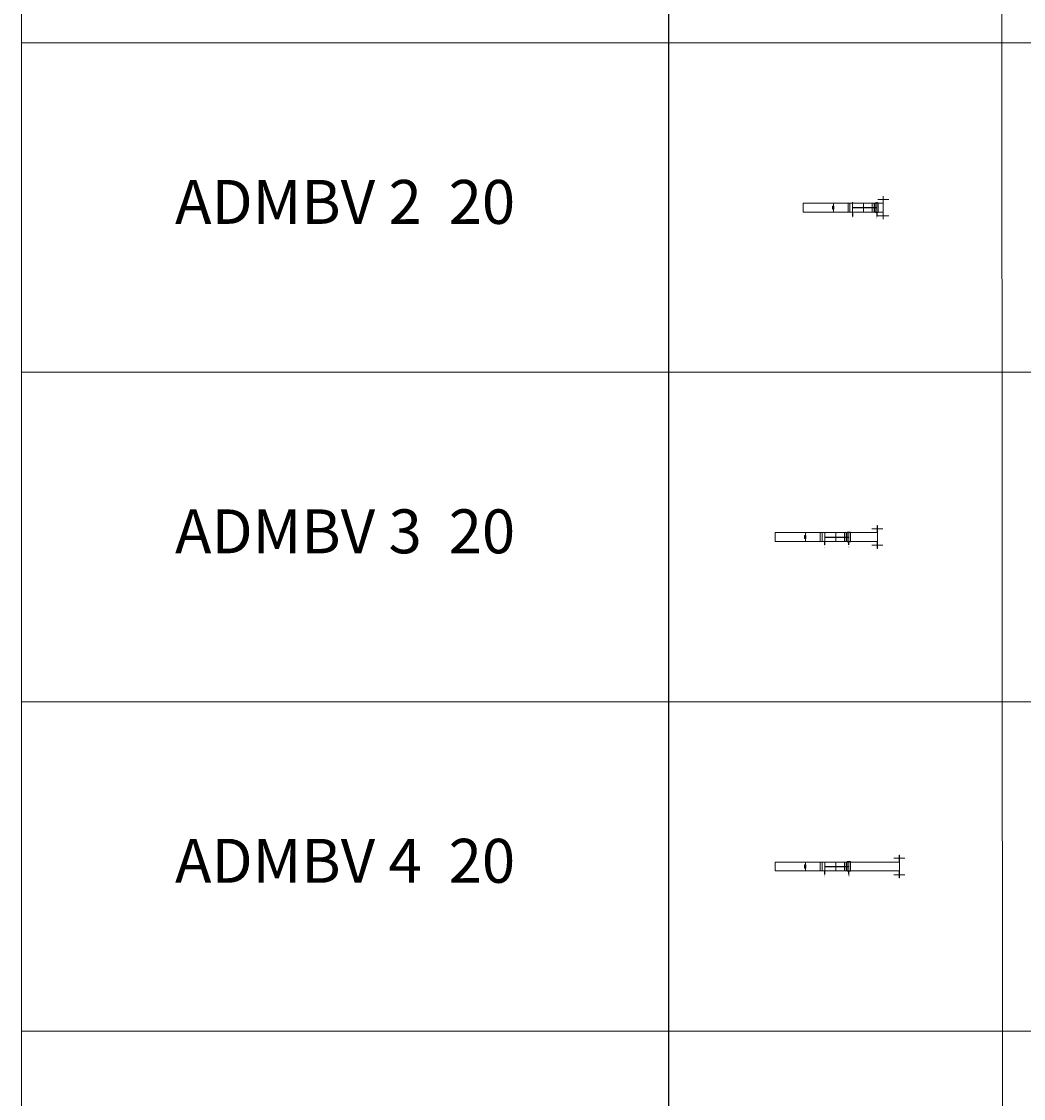
# Model space of a CAD drawing. Units: millimetres. Extents: x 294 to 154461, y 53 to 126936.
# Drawn here: x 48986 to 53549, y 67982 to 72886 of the extents above; entities that cross this region are included whole.
import ezdxf

# ---------------------------------------------------------------- set-up
doc = ezdxf.new("R2010")
doc.units = ezdxf.units.MM
doc.linetypes.add('CENTER', pattern=[50.8, 31.75, -6.35, 6.35, -6.35])
doc.linetypes.add('HIDDEN', pattern=[9.525, 6.35, -3.175])
for name, color, linetype, lineweight in [('Z-BORDER ONTOP', 7, 'Continuous', 25), ('Z-PART ONTOP', 3, 'Continuous', 25), ('Z-TEXT ONTOP', 9, 'Continuous', 25)]:
    doc.layers.add(name, color=color, linetype=linetype, lineweight=lineweight)
doc.styles.add('ONTOP A4(H)', font='arial.ttf', dxfattribs={"height": 3})
doc.styles.get("Standard").update_dxf_attribs({"font": 'arial.ttf'})

# ---------------------------------------------------------------- blocks, each defined once
blk = doc.blocks.new('*U1124')
at = {"color": 0, "lineweight": 5}
for p, q in [((-40, -342), (-40, 0)), ((0, 0), (-40, 0)), ((0, -342), (0, 0)), ((-40, -137.5), (0, -137.5)), ((-40, -137.5), (0, -137.5)), ((-27, -134), (-26.5, -133.5)), ((-27, -134), (-27, -139)), ((-27, -139), (-26.5, -139.5)), ((-13.5, -133.5), (-26.5, -133.5)), ((-26.5, -139.5), (-13.5, -139.5)), ((-13, -134), (-13.5, -133.5)), ((-13.5, -139.5), (-13, -139)), ((-13, -134), (-13, -139)), ((-42, -328), (-42, -342)), ((-42, -328), (-40, -328)), ((-42, -342), (-40, -342)), ((-40, -314.8), (0, -314.8)), ((-40, -322.9), (0, -322.9)), ((-40, -328), (0, -328)), ((-40, -335), (0, -335)), ((-40, -342), (0, -342)), ((2, -328), (0, -328)), ((2, -342), (0, -342)), ((2, -328), (2, -342))]:
    blk.add_line(p, q, dxfattribs=at)
at = {"color": 0, "linetype": 'HIDDEN', "lineweight": 5, "ltscale": 100}
blk.add_line((-40, -275), (0, -275), dxfattribs=at)
at = {"layer": 'Z-PART ONTOP', "color": 0}
for p, q in [((-55.9, -225), (-40, -225)), ((-55.9, -335), (-40, -335))]:
    blk.add_line(p, q, dxfattribs=at)
at = {"layer": 'Z-PART ONTOP', "color": 0, "lineweight": 5}
for p, q in [((-40, -464.5), (-40, -204.8)), ((0, -204.8), (-40, -204.8)), ((0, -212.9), (-40, -212.9)), ((0, -225), (-40, -225)), ((0, -464.5), (0, -204.8)), ((0, -335), (-40, -335)), ((-57.5, -490), (-57.5, -440)), ((17.5, -490), (17.5, -440)), ((-72, -464.5), (-40, -464.5)), ((-72, -464.5), (-72, -465)), ((-40, -465), (-72, -465)), ((0, -465), (-40, -465)), ((32, -464.5), (0, -464.5)), ((0, -465), (32, -465)), ((32, -465), (32, -464.5))]:
    blk.add_line(p, q, dxfattribs=at)
at = {"layer": 'Z-PART ONTOP', "color": 0, "linetype": 'CENTER', "ltscale": 50}
blk.add_line((-20, -225), (-20, -335), dxfattribs=at)
at = {"layer": 'Z-PART ONTOP', "color": 0, "char_height": 3, "width": 64.599, "attachment_point": 1}
for s, insert in [('MAX', (-66.6, -223.4)), ('MIN', (-66.6, -333.4))]:
    blk.add_mtext(s, dxfattribs=dict(at, insert=insert))
blk = doc.blocks.new('*U1122')
at = {"color": 0, "lineweight": 5}
for p, q in [((-40, -342), (-40, 0)), ((0, 0), (-40, 0)), ((0, -342), (0, 0)), ((-40, -137.5), (0, -137.5)), ((-40, -137.5), (0, -137.5)), ((-27, -134), (-26.5, -133.5)), ((-27, -134), (-27, -139)), ((-27, -139), (-26.5, -139.5)), ((-13.5, -133.5), (-26.5, -133.5)), ((-26.5, -139.5), (-13.5, -139.5)), ((-13, -134), (-13.5, -133.5)), ((-13.5, -139.5), (-13, -139)), ((-13, -134), (-13, -139)), ((-45, -225), (5, -225)), ((-40, -364.5), (-40, -204.8)), ((-40, -204.8), (0, -204.8)), ((-40, -212.9), (0, -212.9)), ((0, -364.5), (0, -204.8)), ((-57.5, -390), (-57.5, -340)), ((-45, -335), (5, -335)), ((-42, -328), (-42, -342)), ((-42, -328), (-40, -328)), ((-42, -335), (2, -335)), ((-42, -342), (-40, -342)), ((-40, -314.8), (0, -314.8)), ((-40, -322.9), (0, -322.9)), ((-40, -328), (0, -328)), ((-40, -335), (0, -335)), ((-40, -342), (0, -342)), ((2, -328), (0, -328)), ((2, -342), (0, -342)), ((2, -328), (2, -342)), ((17.5, -390), (17.5, -340)), ((-72, -364.5), (-40, -364.5)), ((-72, -364.5), (-72, -365)), ((-40, -365), (-72, -365)), ((0, -365), (-40, -365)), ((32, -364.5), (0, -364.5)), ((0, -365), (32, -365)), ((32, -365), (32, -364.5))]:
    blk.add_line(p, q, dxfattribs=at)
at = {"color": 0}
for p, q in [((-45, -225), (-60.9, -225)), ((-45, -335), (-60.9, -335))]:
    blk.add_line(p, q, dxfattribs=at)
at = {"color": 0, "linetype": 'CENTER', "ltscale": 50}
blk.add_line((-20, -225), (-20, -335), dxfattribs=at)
at = {"color": 0, "linetype": 'HIDDEN', "lineweight": 5, "ltscale": 100}
blk.add_line((-40, -275), (0, -275), dxfattribs=at)
at = {"color": 0, "char_height": 3, "width": 64.599, "attachment_point": 1}
for s, insert in [('MAX', (-69.1, -223.4)), ('MIN', (-69.1, -333.4))]:
    blk.add_mtext(s, dxfattribs=dict(at, insert=insert))
blk = doc.blocks.new('*U1123')
at = {"color": 0, "lineweight": 5}
for p, q in [((-40, -342), (-40, 0)), ((0, 0), (-40, 0)), ((0, -342), (0, 0)), ((-40, -137.5), (0, -137.5)), ((-40, -137.5), (0, -137.5)), ((-27, -134), (-26.5, -133.5)), ((-27, -134), (-27, -139)), ((-27, -139), (-26.5, -139.5)), ((-13.5, -133.5), (-26.5, -133.5)), ((-26.5, -139.5), (-13.5, -139.5)), ((-13, -134), (-13.5, -133.5)), ((-13.5, -139.5), (-13, -139)), ((-13, -134), (-13, -139)), ((-42, -328), (-42, -342)), ((-42, -328), (-40, -328)), ((-42, -342), (-40, -342)), ((-40, -314.8), (0, -314.8)), ((-40, -322.9), (0, -322.9)), ((-40, -328), (0, -328)), ((-40, -335), (0, -335)), ((-40, -342), (0, -342)), ((2, -328), (0, -328)), ((2, -342), (0, -342)), ((2, -328), (2, -342))]:
    blk.add_line(p, q, dxfattribs=at)
at = {"color": 0, "linetype": 'HIDDEN', "lineweight": 5, "ltscale": 100}
blk.add_line((-40, -275), (0, -275), dxfattribs=at)
at = {"layer": 'Z-PART ONTOP', "color": 0}
for p, q in [((-55.9, -225), (-40, -225)), ((-55.9, -335), (-40, -335))]:
    blk.add_line(p, q, dxfattribs=at)
at = {"layer": 'Z-PART ONTOP', "color": 0, "lineweight": 5}
for p, q in [((-40, -564.5), (-40, -204.8)), ((0, -204.8), (-40, -204.8)), ((0, -212.9), (-40, -212.9)), ((0, -225), (-40, -225)), ((0, -564.5), (0, -204.8)), ((0, -335), (-40, -335)), ((-72, -564.5), (-40, -564.5)), ((-72, -564.5), (-72, -565)), ((-40, -565), (-72, -565)), ((-57.5, -590), (-57.5, -540)), ((0, -565), (-40, -565)), ((32, -564.5), (0, -564.5)), ((0, -565), (32, -565)), ((17.5, -590), (17.5, -540)), ((32, -565), (32, -564.5))]:
    blk.add_line(p, q, dxfattribs=at)
at = {"layer": 'Z-PART ONTOP', "color": 0, "linetype": 'CENTER', "ltscale": 50}
blk.add_line((-20, -225), (-20, -335), dxfattribs=at)
at = {"layer": 'Z-PART ONTOP', "color": 0, "char_height": 3, "width": 64.599, "attachment_point": 1}
for s, insert in [('MAX', (-66.3, -223.4)), ('MIN', (-66.3, -333.4))]:
    blk.add_mtext(s, dxfattribs=dict(at, insert=insert))

msp = doc.modelspace()

# ---------------------------------------------------------------- linework, layer by layer
at = {"layer": 'Z-BORDER ONTOP', "lineweight": 5}
for p, q in [((48986, 116288.6), (48986, 28242.3)), ((53435.2, 116288.6), (53459.6, 50288.6)), ((48986, 72788.6), (57933.2, 72788.6)), ((48986, 71288.6), (57933.2, 71288.6)), ((48986, 69788.6), (57933.2, 69788.6)), ((48986, 68288.6), (57933.2, 68288.6))]:
    msp.add_line(p, q, dxfattribs=at)
at = {"layer": 'Z-BORDER ONTOP'}
msp.add_line((51933.2, 116288.6), (51933.2, 26816.6), dxfattribs=at)

# ---------------------------------------------------------------- block references
at = {"layer": 'Z-PART ONTOP', "lineweight": 5, "rotation": 90}
for name, p in [('*U1122', (52545.7, 72058.6)), ('*U1124', (52418.9, 70558.6)), ('*U1123', (52418.9, 69058.6))]:
    msp.add_blockref(name, p, dxfattribs=at)

# ---------------------------------------------------------------- texts
at = {"layer": 'Z-TEXT ONTOP', "lineweight": 5, "char_height": 200, "width": 2947.204, "attachment_point": 5, "style": 'ONTOP A4(H)'}
for s, insert in [('ADMBV 2  20', (50459.6, 72038.6)), ('ADMBV 3  20', (50459.6, 70538.6)), ('ADMBV 4  20', (50459.6, 69038.6))]:
    msp.add_mtext(s, dxfattribs=dict(at, insert=insert))

doc.saveas('drawing.dxf')
